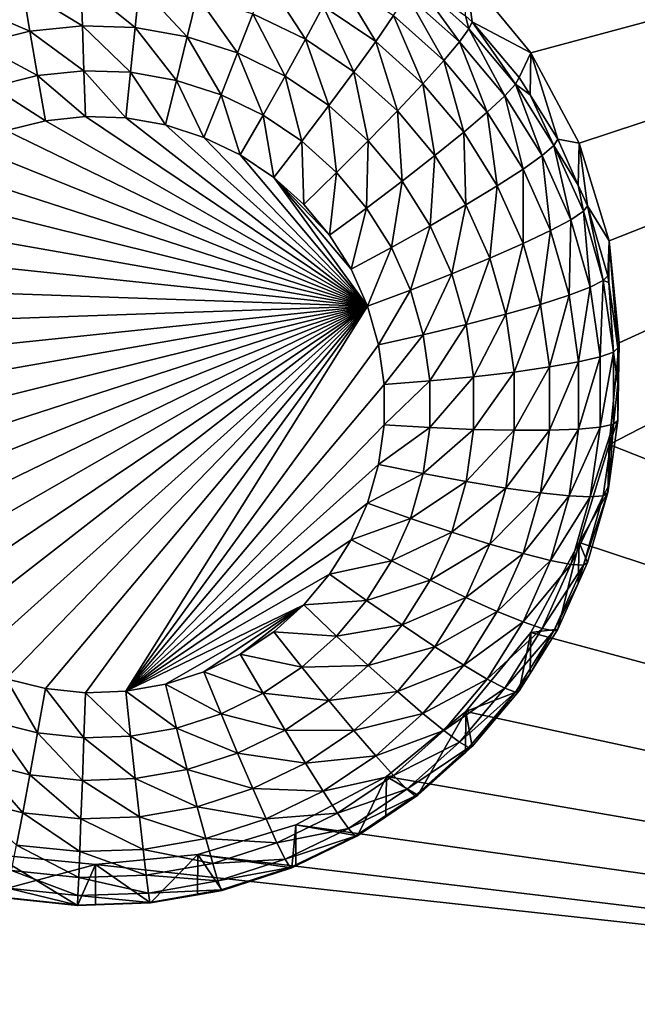
# Model space of a CAD drawing. Extents: x -28 to 28, y -227 to 30.
# Drawn here: x 10 to 12, y -210 to -207 of the extents above; entities that cross this region are included whole.
import ezdxf

# ---------------------------------------------------------------- set-up
doc = ezdxf.new("R2010")
doc.units = 0
doc.header["$MEASUREMENT"] = 0
doc.layers.add('L1', color=7, linetype='Continuous')
doc.layers.add('L3', color=7, linetype='Continuous')

msp = doc.modelspace()

# ---------------------------------------------------------------- linework, layer by layer
at = {"layer": 'L1', "color": 7}
for points in [[(17.45052, -89.59975, 331.3269), (-17.45052, -89.59975, 331.3269), (17.16824, -226.3816, 341.9844)], [(17.16824, -226.3816, 341.9844), (-17.45052, -89.59975, 331.3269), (-17.16824, -226.3816, 341.9844)], [(17.73879, -90.57198, 318.849), (-17.4299, -223.8664, 330.5107), (-17.73879, -90.57198, 318.849)], [(17.4299, -223.8664, 330.5107), (-17.4299, -223.8664, 330.5107), (17.73879, -90.57198, 318.849)]]:
    msp.add_3dface(points, dxfattribs=at)
at = {"layer": 'L3', "color": 250}
for points in [[(-16.15, -176.477, 327.8604), (-12.25, -222.2024, 331.8608), (12.25, -172.5919, 327.5205)], [(-12.25, -222.2024, 331.8608), (12.25, -222.2024, 331.8608), (12.25, -172.5919, 327.5205)], [(11.22642, -207.4206, 329.0619), (11.04298, -207.1979, 329.0424), (16.15, -206.0951, 328.9459)], [(11.22642, -207.4206, 329.0619), (16.15, -206.0951, 328.9459), (11.36272, -207.6746, 329.0841)], [(11.36272, -207.6746, 329.0841), (16.15, -206.0951, 328.9459), (11.44666, -207.9503, 329.1082)], [(16.15, -210.3788, 329.3207), (11.44666, -208.5236, 329.1584), (16.15, -206.0951, 328.9459)], [(16.15, -206.0951, 328.9459), (11.44666, -208.5236, 329.1584), (11.475, -208.2369, 329.1333)], [(16.15, -206.0951, 328.9459), (11.475, -208.2369, 329.1333), (11.44666, -207.9503, 329.1082)], [(11.04298, -207.1979, 329.0424), (11.06103, -207.333, 327.7091), (11.04193, -207.3159, 327.7076)], [(11.22642, -207.4206, 329.0619), (11.06103, -207.333, 327.7091), (11.04298, -207.1979, 329.0424)], [(9.95876, -207.2251, 327.1488), (9.962742, -207.344, 327.098), (9.794804, -207.2423, 327.1503)], [(10.12352, -207.2308, 327.1493), (10.11159, -207.3492, 327.0984), (9.95876, -207.2251, 327.1488)], [(9.95876, -207.2251, 327.1488), (10.11159, -207.3492, 327.0984), (9.962742, -207.344, 327.098)], [(10.12352, -207.2308, 327.1493), (10.25827, -207.375, 327.1007), (10.11159, -207.3492, 327.0984)], [(10.28587, -207.2594, 327.1518), (10.25827, -207.375, 327.1007), (10.12352, -207.2308, 327.1493)], [(10.48013, -207.2106, 327.2299), (10.59084, -207.3821, 327.1625), (10.44266, -207.3101, 327.1562)], [(10.64085, -207.2887, 327.2367), (10.59084, -207.3821, 327.1625), (10.48013, -207.2106, 327.2299)], [(10.68189, -207.2091, 327.3302), (10.78909, -207.3883, 327.2454), (10.64085, -207.2887, 327.2367)], [(10.83962, -207.3151, 327.3394), (10.78909, -207.3883, 327.2454), (10.68189, -207.2091, 327.3302)], [(10.90029, -207.217, 327.5697), (11.02489, -207.3898, 327.4605), (10.87717, -207.2573, 327.4489)], [(10.90029, -207.217, 327.5697), (11.04193, -207.3159, 327.7076), (11.0519, -207.353, 327.5816)], [(11.0519, -207.353, 327.5816), (11.02489, -207.3898, 327.4605), (10.90029, -207.217, 327.5697)], [(9.794804, -207.2423, 327.1503), (9.814618, -207.3595, 327.0993), (9.634842, -207.282, 327.1537)], [(9.794804, -207.2423, 327.1503), (9.962742, -207.344, 327.098), (9.814618, -207.3595, 327.0993)], [(10.28587, -207.2594, 327.1518), (10.39992, -207.4208, 327.1047), (10.25827, -207.375, 327.1007)], [(10.44266, -207.3101, 327.1562), (10.39992, -207.4208, 327.1047), (10.28587, -207.2594, 327.1518)], [(10.87717, -207.2573, 327.4489), (10.98101, -207.4419, 327.3505), (10.83962, -207.3151, 327.3394)], [(11.02489, -207.3898, 327.4605), (10.98101, -207.4419, 327.3505), (10.87717, -207.2573, 327.4489)], [(9.634842, -207.282, 327.1537), (9.814618, -207.3595, 327.0993), (9.670102, -207.3954, 327.1025)], [(10.64085, -207.2887, 327.2367), (10.72751, -207.4739, 327.1706), (10.59084, -207.3821, 327.1625)], [(10.78909, -207.3883, 327.2454), (10.72751, -207.4739, 327.1706), (10.64085, -207.2887, 327.2367)], [(10.44266, -207.3101, 327.1562), (10.53379, -207.4859, 327.1104), (10.39992, -207.4208, 327.1047)], [(10.59084, -207.3821, 327.1625), (10.53379, -207.4859, 327.1104), (10.44266, -207.3101, 327.1562)], [(10.83962, -207.3151, 327.3394), (10.92197, -207.5075, 327.2559), (10.78909, -207.3883, 327.2454)], [(10.98101, -207.4419, 327.3505), (10.92197, -207.5075, 327.2559), (10.83962, -207.3151, 327.3394)], [(11.0519, -207.353, 327.5816), (11.04193, -207.3159, 327.7076), (11.06103, -207.333, 327.7091)], [(9.962742, -207.344, 327.098), (9.967064, -207.4706, 327.0713), (9.814618, -207.3595, 327.0993)], [(10.11159, -207.3492, 327.0984), (10.09865, -207.4751, 327.0717), (9.962742, -207.344, 327.098)], [(9.962742, -207.344, 327.098), (10.09865, -207.4751, 327.0717), (9.967064, -207.4706, 327.0713)], [(11.0519, -207.353, 327.5816), (11.06103, -207.333, 327.7091), (11.18304, -207.5087, 327.5952)], [(11.22642, -207.4206, 329.0619), (11.1933, -207.4901, 327.7228), (11.06103, -207.333, 327.7091)], [(11.06103, -207.333, 327.7091), (11.1933, -207.4901, 327.7228), (11.18304, -207.5087, 327.5952)], [(9.814618, -207.3595, 327.0993), (9.836118, -207.4843, 327.0725), (9.670102, -207.3954, 327.1025)], [(9.814618, -207.3595, 327.0993), (9.967064, -207.4706, 327.0713), (9.836118, -207.4843, 327.0725)], [(10.11159, -207.3492, 327.0984), (10.22832, -207.4979, 327.0737), (10.09865, -207.4751, 327.0717)], [(10.25827, -207.375, 327.1007), (10.22832, -207.4979, 327.0737), (10.11159, -207.3492, 327.0984)], [(11.0519, -207.353, 327.5816), (11.15266, -207.5415, 327.4738), (11.02489, -207.3898, 327.4605)], [(11.18304, -207.5087, 327.5952), (11.15266, -207.5415, 327.4738), (11.0519, -207.353, 327.5816)], [(9.670102, -207.3954, 327.1025), (9.836118, -207.4843, 327.0725), (9.708363, -207.516, 327.0753)], [(10.25827, -207.375, 327.1007), (10.35354, -207.5384, 327.0773), (10.22832, -207.4979, 327.0737)], [(10.39992, -207.4208, 327.1047), (10.35354, -207.5384, 327.0773), (10.25827, -207.375, 327.1007)], [(10.59084, -207.3821, 327.1625), (10.65726, -207.5688, 327.1176), (10.53379, -207.4859, 327.1104)], [(10.72751, -207.4739, 327.1706), (10.65726, -207.5688, 327.1176), (10.59084, -207.3821, 327.1625)], [(10.78909, -207.3883, 327.2454), (10.85003, -207.5838, 327.1801), (10.72751, -207.4739, 327.1706)], [(10.92197, -207.5075, 327.2559), (10.85003, -207.5838, 327.1801), (10.78909, -207.3883, 327.2454)], [(11.02489, -207.3898, 327.4605), (11.10331, -207.5871, 327.3633), (10.98101, -207.4419, 327.3505)], [(11.15266, -207.5415, 327.4738), (11.10331, -207.5871, 327.3633), (11.02489, -207.3898, 327.4605)], [(10.39992, -207.4208, 327.1047), (10.47188, -207.5959, 327.0823), (10.35354, -207.5384, 327.0773)], [(10.53379, -207.4859, 327.1104), (10.47188, -207.5959, 327.0823), (10.39992, -207.4208, 327.1047)], [(11.22395, -207.5389, 327.7271), (11.1933, -207.4901, 327.7228), (11.22642, -207.4206, 329.0619)], [(11.22395, -207.5389, 327.7271), (11.22642, -207.4206, 329.0619), (11.30235, -207.6639, 327.738)], [(11.30235, -207.6639, 327.738), (11.22642, -207.4206, 329.0619), (11.36272, -207.6746, 329.0841)], [(10.98101, -207.4419, 327.3505), (11.03691, -207.6439, 327.2678), (10.92197, -207.5075, 327.2559)], [(11.10331, -207.5871, 327.3633), (11.03691, -207.6439, 327.2678), (10.98101, -207.4419, 327.3505)], [(9.836118, -207.4843, 327.0725), (9.858477, -207.6117, 327.071), (9.708363, -207.516, 327.0753)], [(9.967064, -207.4706, 327.0713), (9.971557, -207.5999, 327.0699), (9.836118, -207.4843, 327.0725)], [(9.836118, -207.4843, 327.0725), (9.971557, -207.5999, 327.0699), (9.858477, -207.6117, 327.071)], [(10.09865, -207.4751, 327.0717), (10.08519, -207.6038, 327.0703), (9.967064, -207.4706, 327.0713)], [(9.967064, -207.4706, 327.0713), (10.08519, -207.6038, 327.0703), (9.971557, -207.5999, 327.0699)], [(10.09865, -207.4751, 327.0717), (10.19717, -207.6235, 327.072), (10.08519, -207.6038, 327.0703)], [(10.22832, -207.4979, 327.0737), (10.19717, -207.6235, 327.072), (10.09865, -207.4751, 327.0717)], [(10.72751, -207.4739, 327.1706), (10.76795, -207.6681, 327.1263), (10.65726, -207.5688, 327.1176)], [(10.85003, -207.5838, 327.1801), (10.76795, -207.6681, 327.1263), (10.72751, -207.4739, 327.1706)], [(10.22832, -207.4979, 327.0737), (10.3053, -207.6585, 327.075), (10.19717, -207.6235, 327.072)], [(10.35354, -207.5384, 327.0773), (10.3053, -207.6585, 327.075), (10.22832, -207.4979, 327.0737)], [(10.53379, -207.4859, 327.1104), (10.58104, -207.6693, 327.0887), (10.47188, -207.5959, 327.0823)], [(10.65726, -207.5688, 327.1176), (10.58104, -207.6693, 327.0887), (10.53379, -207.4859, 327.1104)], [(10.92197, -207.5075, 327.2559), (10.956, -207.7096, 327.1912), (10.85003, -207.5838, 327.1801)], [(11.03691, -207.6439, 327.2678), (10.956, -207.7096, 327.1912), (10.92197, -207.5075, 327.2559)], [(11.18304, -207.5087, 327.5952), (11.25799, -207.7094, 327.4885), (11.15266, -207.5415, 327.4738)], [(11.18304, -207.5087, 327.5952), (11.1933, -207.4901, 327.7228), (11.22395, -207.5389, 327.7271)], [(11.18304, -207.5087, 327.5952), (11.22395, -207.5389, 327.7271), (11.29115, -207.6811, 327.6103)], [(11.29115, -207.6811, 327.6103), (11.25799, -207.7094, 327.4885), (11.18304, -207.5087, 327.5952)], [(9.708363, -207.516, 327.0753), (9.858477, -207.6117, 327.071), (9.748152, -207.6391, 327.0733)], [(10.35354, -207.5384, 327.0773), (10.4075, -207.7081, 327.0794), (10.3053, -207.6585, 327.075)], [(10.47188, -207.5959, 327.0823), (10.4075, -207.7081, 327.0794), (10.35354, -207.5384, 327.0773)], [(11.22395, -207.5389, 327.7271), (11.30235, -207.6639, 327.738), (11.29115, -207.6811, 327.6103)], [(11.15266, -207.5415, 327.4738), (11.20414, -207.7479, 327.3773), (11.10331, -207.5871, 327.3633)], [(11.25799, -207.7094, 327.4885), (11.20414, -207.7479, 327.3773), (11.15266, -207.5415, 327.4738)], [(10.47188, -207.5959, 327.0823), (10.50176, -207.7715, 327.0849), (10.4075, -207.7081, 327.0794)], [(10.58104, -207.6693, 327.0887), (10.50176, -207.7715, 327.0849), (10.47188, -207.5959, 327.0823)], [(10.65726, -207.5688, 327.1176), (10.67888, -207.7571, 327.0964), (10.58104, -207.6693, 327.0887)], [(10.76795, -207.6681, 327.1263), (10.67888, -207.7571, 327.0964), (10.65726, -207.5688, 327.1176)], [(10.85003, -207.5838, 327.1801), (10.86368, -207.7818, 327.1362), (10.76795, -207.6681, 327.1263)], [(10.956, -207.7096, 327.1912), (10.86368, -207.7818, 327.1362), (10.85003, -207.5838, 327.1801)], [(11.10331, -207.5871, 327.3633), (11.13167, -207.795, 327.281), (11.03691, -207.6439, 327.2678)], [(11.20414, -207.7479, 327.3773), (11.13167, -207.795, 327.281), (11.10331, -207.5871, 327.3633)], [(9.748152, -207.6391, 327.0733), (9.858477, -207.6117, 327.071), (10.76585, -208.1336, 327.1166)], [(10.76585, -208.1336, 327.1166), (9.858477, -207.6117, 327.071), (9.971557, -207.5999, 327.0699)], [(10.76585, -208.1336, 327.1166), (9.971557, -207.5999, 327.0699), (10.08519, -207.6038, 327.0703)], [(10.19717, -207.6235, 327.072), (10.76585, -208.1336, 327.1166), (10.08519, -207.6038, 327.0703)], [(10.3053, -207.6585, 327.075), (10.76585, -208.1336, 327.1166), (10.19717, -207.6235, 327.072)], [(10.76585, -208.1336, 327.1166), (9.642728, -207.6815, 327.0771), (9.748152, -207.6391, 327.0733)], [(11.03691, -207.6439, 327.2678), (11.04336, -207.8489, 327.2034), (10.956, -207.7096, 327.1912)], [(11.13167, -207.795, 327.281), (11.04336, -207.8489, 327.2034), (11.03691, -207.6439, 327.2678)], [(10.3053, -207.6585, 327.075), (10.4075, -207.7081, 327.0794), (10.76585, -208.1336, 327.1166)], [(10.58104, -207.6693, 327.0887), (10.58626, -207.8473, 327.0915), (10.50176, -207.7715, 327.0849)], [(10.67888, -207.7571, 327.0964), (10.58626, -207.8473, 327.0915), (10.58104, -207.6693, 327.0887)], [(10.76795, -207.6681, 327.1263), (10.76352, -207.8575, 327.1052), (10.67888, -207.7571, 327.0964)], [(10.86368, -207.7818, 327.1362), (10.76352, -207.8575, 327.1052), (10.76795, -207.6681, 327.1263)], [(11.29115, -207.6811, 327.6103), (11.30235, -207.6639, 327.738), (11.3599, -207.7927, 327.7493)], [(11.30235, -207.6639, 327.738), (11.36272, -207.6746, 329.0841), (11.3599, -207.7927, 327.7493)], [(11.3599, -207.7927, 327.7493), (11.36272, -207.6746, 329.0841), (11.38605, -207.8512, 327.7544)], [(11.38605, -207.8512, 327.7544), (11.36272, -207.6746, 329.0841), (11.44666, -207.9503, 329.1082)], [(10.76585, -208.1336, 327.1166), (9.544258, -207.7382, 327.082), (9.642728, -207.6815, 327.0771)], [(11.29115, -207.6811, 327.6103), (11.33884, -207.8903, 327.5043), (11.25799, -207.7094, 327.4885)], [(11.29115, -207.6811, 327.6103), (11.3599, -207.7927, 327.7493), (11.37413, -207.8667, 327.6265)], [(11.37413, -207.8667, 327.6265), (11.33884, -207.8903, 327.5043), (11.29115, -207.6811, 327.6103)], [(10.76585, -208.1336, 327.1166), (10.4075, -207.7081, 327.0794), (10.50176, -207.7715, 327.0849)], [(10.956, -207.7096, 327.1912), (10.94261, -207.9076, 327.1473), (10.86368, -207.7818, 327.1362)], [(11.04336, -207.8489, 327.2034), (10.94261, -207.9076, 327.1473), (10.956, -207.7096, 327.1912)], [(11.25799, -207.7094, 327.4885), (11.28152, -207.921, 327.3925), (11.20414, -207.7479, 327.3773)], [(11.33884, -207.8903, 327.5043), (11.28152, -207.921, 327.3925), (11.25799, -207.7094, 327.4885)], [(9.454658, -207.8079, 327.0881), (9.544258, -207.7382, 327.082), (10.76585, -208.1336, 327.1166)], [(10.67888, -207.7571, 327.0964), (10.65935, -207.934, 327.0991), (10.58626, -207.8473, 327.0915)], [(10.76352, -207.8575, 327.1052), (10.65935, -207.934, 327.0991), (10.67888, -207.7571, 327.0964)], [(11.20414, -207.7479, 327.3773), (11.2044, -207.9577, 327.2953), (11.13167, -207.795, 327.281)], [(11.28152, -207.921, 327.3925), (11.2044, -207.9577, 327.2953), (11.20414, -207.7479, 327.3773)], [(10.50176, -207.7715, 327.0849), (10.58626, -207.8473, 327.0915), (10.65935, -207.934, 327.0991)], [(10.76585, -208.1336, 327.1166), (10.50176, -207.7715, 327.0849), (10.7196, -208.0301, 327.1075)], [(10.7196, -208.0301, 327.1075), (10.50176, -207.7715, 327.0849), (10.65935, -207.934, 327.0991)], [(10.86368, -207.7818, 327.1362), (10.83329, -207.9688, 327.1149), (10.76352, -207.8575, 327.1052)], [(10.94261, -207.9076, 327.1473), (10.83329, -207.9688, 327.1149), (10.86368, -207.7818, 327.1362)], [(10.76585, -208.1336, 327.1166), (9.375674, -207.8894, 327.0952), (9.454658, -207.8079, 327.0881)], [(11.13167, -207.795, 327.281), (11.11041, -207.9989, 327.2165), (11.04336, -207.8489, 327.2034)], [(11.2044, -207.9577, 327.2953), (11.11041, -207.9989, 327.2165), (11.13167, -207.795, 327.281)], [(11.37413, -207.8667, 327.6265), (11.3599, -207.7927, 327.7493), (11.38605, -207.8512, 327.7544)], [(10.76352, -207.8575, 327.1052), (10.7196, -208.0301, 327.1075), (10.65935, -207.934, 327.0991)], [(10.83329, -207.9688, 327.1149), (10.7196, -208.0301, 327.1075), (10.76352, -207.8575, 327.1052)], [(11.04336, -207.8489, 327.2034), (11.00319, -208.0431, 327.1591), (10.94261, -207.9076, 327.1473)], [(11.11041, -207.9989, 327.2165), (11.00319, -208.0431, 327.1591), (11.04336, -207.8489, 327.2034)], [(11.37413, -207.8667, 327.6265), (11.39363, -208.0806, 327.521), (11.33884, -207.8903, 327.5043)], [(11.37413, -207.8667, 327.6265), (11.38605, -207.8512, 327.7544), (11.43036, -208.0621, 327.6436)], [(11.43036, -208.0621, 327.6436), (11.39363, -208.0806, 327.521), (11.37413, -207.8667, 327.6265)], [(11.38605, -207.8512, 327.7544), (11.44666, -207.9503, 329.1082), (11.44277, -208.0482, 327.7717)], [(11.38605, -207.8512, 327.7544), (11.44277, -208.0482, 327.7717), (11.43036, -208.0621, 327.6436)], [(10.76585, -208.1336, 327.1166), (9.308841, -207.981, 327.1033), (9.375674, -207.8894, 327.0952)], [(11.33884, -207.8903, 327.5043), (11.33397, -208.1032, 327.4084), (11.28152, -207.921, 327.3925)], [(11.39363, -208.0806, 327.521), (11.33397, -208.1032, 327.4084), (11.33884, -207.8903, 327.5043)], [(10.94261, -207.9076, 327.1473), (10.88684, -208.0886, 327.1254), (10.83329, -207.9688, 327.1149)], [(11.00319, -208.0431, 327.1591), (10.88684, -208.0886, 327.1254), (10.94261, -207.9076, 327.1473)], [(11.28152, -207.921, 327.3925), (11.25368, -208.1289, 327.3102), (11.2044, -207.9577, 327.2953)], [(11.33397, -208.1032, 327.4084), (11.25368, -208.1289, 327.3102), (11.28152, -207.921, 327.3925)], [(11.44666, -207.9503, 329.1082), (11.44545, -208.0672, 327.7733), (11.44277, -208.0482, 327.7717)], [(11.44666, -207.9503, 329.1082), (11.47141, -208.2512, 327.7894), (11.44545, -208.0672, 327.7733)], [(11.475, -208.2369, 329.1333), (11.47141, -208.2512, 327.7894), (11.44666, -207.9503, 329.1082)], [(9.25546, -208.081, 327.112), (9.308841, -207.981, 327.1033), (10.76585, -208.1336, 327.1166)], [(10.83329, -207.9688, 327.1149), (10.76585, -208.1336, 327.1166), (10.7196, -208.0301, 327.1075)], [(10.88684, -208.0886, 327.1254), (10.76585, -208.1336, 327.1166), (10.83329, -207.9688, 327.1149)], [(11.2044, -207.9577, 327.2953), (11.15585, -208.1568, 327.2303), (11.11041, -207.9989, 327.2165)], [(11.25368, -208.1289, 327.3102), (11.15585, -208.1568, 327.2303), (11.2044, -207.9577, 327.2953)], [(11.11041, -207.9989, 327.2165), (11.04424, -208.1858, 327.1716), (11.00319, -208.0431, 327.1591)], [(11.15585, -208.1568, 327.2303), (11.04424, -208.1858, 327.1716), (11.11041, -207.9989, 327.2165)], [(11.00319, -208.0431, 327.1591), (10.92314, -208.2147, 327.1364), (10.88684, -208.0886, 327.1254)], [(11.04424, -208.1858, 327.1716), (10.92314, -208.2147, 327.1364), (11.00319, -208.0431, 327.1591)], [(11.43036, -208.0621, 327.6436), (11.42129, -208.2767, 327.5381), (11.39363, -208.0806, 327.521)], [(11.45876, -208.2633, 327.6612), (11.42129, -208.2767, 327.5381), (11.43036, -208.0621, 327.6436)], [(11.43036, -208.0621, 327.6436), (11.44277, -208.0482, 327.7717), (11.44545, -208.0672, 327.7733)], [(11.43036, -208.0621, 327.6436), (11.44545, -208.0672, 327.7733), (11.45876, -208.2633, 327.6612)], [(11.44545, -208.0672, 327.7733), (11.47141, -208.2512, 327.7894), (11.45876, -208.2633, 327.6612)], [(10.76585, -208.1336, 327.1166), (9.216572, -208.1875, 327.1213), (9.25546, -208.081, 327.112)], [(10.88684, -208.0886, 327.1254), (10.79719, -208.2425, 327.1261), (10.76585, -208.1336, 327.1166)], [(10.92314, -208.2147, 327.1364), (10.79719, -208.2425, 327.1261), (10.88684, -208.0886, 327.1254)], [(11.39363, -208.0806, 327.521), (11.36045, -208.2909, 327.4248), (11.33397, -208.1032, 327.4084)], [(11.42129, -208.2767, 327.5381), (11.36045, -208.2909, 327.4248), (11.39363, -208.0806, 327.521)], [(11.33397, -208.1032, 327.4084), (11.27857, -208.3053, 327.3257), (11.25368, -208.1289, 327.3102)], [(11.36045, -208.2909, 327.4248), (11.27857, -208.3053, 327.3257), (11.33397, -208.1032, 327.4084)], [(10.76585, -208.1336, 327.1166), (9.192931, -208.5243, 327.1508), (9.185, -208.4113, 327.1409)], [(9.185, -208.4113, 327.1409), (9.192931, -208.2983, 327.131), (10.76585, -208.1336, 327.1166)], [(10.76585, -208.1336, 327.1166), (9.216572, -208.635, 327.1605), (9.192931, -208.5243, 327.1508)], [(10.76585, -208.1336, 327.1166), (9.192931, -208.2983, 327.131), (9.216572, -208.1875, 327.1213)], [(9.25546, -208.7415, 327.1698), (9.216572, -208.635, 327.1605), (10.76585, -208.1336, 327.1166)], [(9.25546, -208.7415, 327.1698), (10.76585, -208.1336, 327.1166), (9.308841, -208.8415, 327.1785)], [(9.308841, -208.8415, 327.1785), (10.76585, -208.1336, 327.1166), (9.375674, -208.9331, 327.1866)], [(10.76585, -208.1336, 327.1166), (9.454658, -209.0146, 327.1937), (9.375674, -208.9331, 327.1866)], [(10.76585, -208.1336, 327.1166), (9.544258, -209.0844, 327.1998), (9.454658, -209.0146, 327.1937)], [(9.642728, -209.141, 327.2047), (9.544258, -209.0844, 327.1998), (10.76585, -208.1336, 327.1166)], [(10.76585, -208.1336, 327.1166), (9.748152, -209.1834, 327.2085), (9.642728, -209.141, 327.2047)], [(10.76585, -208.1336, 327.1166), (9.858477, -209.2108, 327.2108), (9.748152, -209.1834, 327.2085)], [(9.971557, -209.2227, 327.2119), (9.858477, -209.2108, 327.2108), (10.76585, -208.1336, 327.1166)], [(9.971557, -209.2227, 327.2119), (10.76585, -208.1336, 327.1166), (10.08519, -209.2187, 327.2115)], [(10.08519, -209.2187, 327.2115), (10.76585, -208.1336, 327.1166), (10.79719, -208.2425, 327.1261)], [(11.25368, -208.1289, 327.3102), (11.1788, -208.3195, 327.2445), (11.15585, -208.1568, 327.2303)], [(11.27857, -208.3053, 327.3257), (11.1788, -208.3195, 327.2445), (11.25368, -208.1289, 327.3102)], [(11.15585, -208.1568, 327.2303), (11.06497, -208.3327, 327.1844), (11.04424, -208.1858, 327.1716)], [(11.1788, -208.3195, 327.2445), (11.06497, -208.3327, 327.1844), (11.15585, -208.1568, 327.2303)], [(11.04424, -208.1858, 327.1716), (10.94146, -208.3446, 327.1478), (10.92314, -208.2147, 327.1364)], [(11.06497, -208.3327, 327.1844), (10.94146, -208.3446, 327.1478), (11.04424, -208.1858, 327.1716)], [(10.92314, -208.2147, 327.1364), (10.81301, -208.3546, 327.136), (10.79719, -208.2425, 327.1261)], [(10.94146, -208.3446, 327.1478), (10.81301, -208.3546, 327.136), (10.92314, -208.2147, 327.1364)], [(10.08519, -209.2187, 327.2115), (10.79719, -208.2425, 327.1261), (10.81301, -208.3546, 327.136)], [(11.44666, -208.5236, 329.1584), (11.47141, -208.4562, 327.8073), (11.475, -208.2369, 329.1333)], [(11.45876, -208.2633, 327.6612), (11.47141, -208.2512, 327.7894), (11.47141, -208.3537, 327.7984)], [(11.475, -208.2369, 329.1333), (11.47141, -208.4562, 327.8073), (11.47141, -208.3537, 327.7984)], [(11.475, -208.2369, 329.1333), (11.47141, -208.3537, 327.7984), (11.47141, -208.2512, 327.7894)], [(11.42129, -208.4748, 327.5554), (11.36045, -208.4805, 327.4414), (11.42129, -208.2767, 327.5381)], [(11.42129, -208.2767, 327.5381), (11.36045, -208.4805, 327.4414), (11.36045, -208.2909, 327.4248)], [(11.45876, -208.4666, 327.679), (11.42129, -208.4748, 327.5554), (11.45876, -208.2633, 327.6612)], [(11.45876, -208.2633, 327.6612), (11.42129, -208.4748, 327.5554), (11.42129, -208.2767, 327.5381)], [(11.45876, -208.2633, 327.6612), (11.47141, -208.3537, 327.7984), (11.45876, -208.4666, 327.679)], [(11.27857, -208.4835, 327.3413), (11.1788, -208.4837, 327.2589), (11.27857, -208.3053, 327.3257)], [(11.27857, -208.3053, 327.3257), (11.1788, -208.4837, 327.2589), (11.1788, -208.3195, 327.2445)], [(11.36045, -208.4805, 327.4414), (11.27857, -208.4835, 327.3413), (11.36045, -208.2909, 327.4248)], [(11.36045, -208.2909, 327.4248), (11.27857, -208.4835, 327.3413), (11.27857, -208.3053, 327.3257)], [(10.94146, -208.4757, 327.1593), (10.81301, -208.4679, 327.1458), (10.94146, -208.3446, 327.1478)], [(10.94146, -208.3446, 327.1478), (10.81301, -208.4679, 327.1458), (10.81301, -208.3546, 327.136)], [(11.06497, -208.4811, 327.1974), (10.94146, -208.4757, 327.1593), (11.06497, -208.3327, 327.1844)], [(11.06497, -208.3327, 327.1844), (10.94146, -208.4757, 327.1593), (10.94146, -208.3446, 327.1478)], [(11.1788, -208.4837, 327.2589), (11.06497, -208.4811, 327.1974), (11.1788, -208.3195, 327.2445)], [(11.1788, -208.3195, 327.2445), (11.06497, -208.4811, 327.1974), (11.06497, -208.3327, 327.1844)], [(10.81301, -208.3546, 327.136), (10.81301, -208.4679, 327.1458), (10.08519, -209.2187, 327.2115)], [(11.47141, -208.3537, 327.7984), (11.47141, -208.4562, 327.8073), (11.45876, -208.4666, 327.679)], [(11.44666, -208.5236, 329.1584), (11.44545, -208.6402, 327.8235), (11.47141, -208.4562, 327.8073)], [(11.45876, -208.4666, 327.679), (11.47141, -208.4562, 327.8073), (11.44545, -208.6402, 327.8235)], [(10.81301, -208.4679, 327.1458), (10.79719, -208.5801, 327.1556), (10.08519, -209.2187, 327.2115)], [(10.94146, -208.4757, 327.1593), (10.79719, -208.5801, 327.1556), (10.81301, -208.4679, 327.1458)], [(10.92314, -208.6056, 327.1706), (10.79719, -208.5801, 327.1556), (10.94146, -208.4757, 327.1593)], [(11.06497, -208.4811, 327.1974), (10.92314, -208.6056, 327.1706), (10.94146, -208.4757, 327.1593)], [(11.04424, -208.628, 327.2103), (10.92314, -208.6056, 327.1706), (11.06497, -208.4811, 327.1974)], [(11.1788, -208.4837, 327.2589), (11.04424, -208.628, 327.2103), (11.06497, -208.4811, 327.1974)], [(11.15585, -208.6463, 327.2731), (11.04424, -208.628, 327.2103), (11.1788, -208.4837, 327.2589)], [(11.25368, -208.6599, 327.3567), (11.15585, -208.6463, 327.2731), (11.27857, -208.4835, 327.3413)], [(11.27857, -208.4835, 327.3413), (11.15585, -208.6463, 327.2731), (11.1788, -208.4837, 327.2589)], [(11.33397, -208.6682, 327.4578), (11.25368, -208.6599, 327.3567), (11.36045, -208.4805, 327.4414)], [(11.36045, -208.4805, 327.4414), (11.25368, -208.6599, 327.3567), (11.27857, -208.4835, 327.3413)], [(11.39363, -208.6709, 327.5726), (11.33397, -208.6682, 327.4578), (11.42129, -208.4748, 327.5554)], [(11.42129, -208.4748, 327.5554), (11.33397, -208.6682, 327.4578), (11.36045, -208.4805, 327.4414)], [(11.43036, -208.6678, 327.6966), (11.39363, -208.6709, 327.5726), (11.45876, -208.4666, 327.679)], [(11.45876, -208.4666, 327.679), (11.39363, -208.6709, 327.5726), (11.42129, -208.4748, 327.5554)], [(11.45876, -208.4666, 327.679), (11.44545, -208.6402, 327.8235), (11.43036, -208.6678, 327.6966)], [(16.15, -210.3788, 329.3207), (11.36272, -208.7993, 329.1825), (11.44666, -208.5236, 329.1584)], [(11.36272, -208.7993, 329.1825), (11.44277, -208.6592, 327.8251), (11.44666, -208.5236, 329.1584)], [(11.44666, -208.5236, 329.1584), (11.44277, -208.6592, 327.8251), (11.44545, -208.6402, 327.8235)], [(10.08519, -209.2187, 327.2115), (10.79719, -208.5801, 327.1556), (10.76585, -208.6889, 327.1652)], [(10.92314, -208.6056, 327.1706), (10.76585, -208.6889, 327.1652), (10.79719, -208.5801, 327.1556)], [(10.88684, -208.7317, 327.1817), (10.76585, -208.6889, 327.1652), (10.92314, -208.6056, 327.1706)], [(11.04424, -208.628, 327.2103), (10.88684, -208.7317, 327.1817), (10.92314, -208.6056, 327.1706)], [(11.00319, -208.7706, 327.2228), (10.88684, -208.7317, 327.1817), (11.04424, -208.628, 327.2103)], [(11.15585, -208.6463, 327.2731), (11.00319, -208.7706, 327.2228), (11.04424, -208.628, 327.2103)], [(11.11041, -208.8042, 327.2869), (11.00319, -208.7706, 327.2228), (11.15585, -208.6463, 327.2731)], [(11.25368, -208.6599, 327.3567), (11.11041, -208.8042, 327.2869), (11.15585, -208.6463, 327.2731)], [(11.43036, -208.6678, 327.6966), (11.44545, -208.6402, 327.8235), (11.44277, -208.6592, 327.8251)], [(11.2044, -208.8311, 327.3717), (11.11041, -208.8042, 327.2869), (11.25368, -208.6599, 327.3567)], [(11.33397, -208.6682, 327.4578), (11.2044, -208.8311, 327.3717), (11.25368, -208.6599, 327.3567)], [(11.28152, -208.8504, 327.4738), (11.2044, -208.8311, 327.3717), (11.33397, -208.6682, 327.4578)], [(11.39363, -208.6709, 327.5726), (11.28152, -208.8504, 327.4738), (11.33397, -208.6682, 327.4578)], [(11.33884, -208.8612, 327.5892), (11.28152, -208.8504, 327.4738), (11.39363, -208.6709, 327.5726)], [(11.37413, -208.8632, 327.7137), (11.33884, -208.8612, 327.5892), (11.43036, -208.6678, 327.6966)], [(11.43036, -208.6678, 327.6966), (11.33884, -208.8612, 327.5892), (11.39363, -208.6709, 327.5726)], [(11.36272, -208.7993, 329.1825), (11.38605, -208.8563, 327.8424), (11.44277, -208.6592, 327.8251)], [(11.43036, -208.6678, 327.6966), (11.44277, -208.6592, 327.8251), (11.37413, -208.8632, 327.7137)], [(11.44277, -208.6592, 327.8251), (11.38605, -208.8563, 327.8424), (11.37413, -208.8632, 327.7137)], [(10.08519, -209.2187, 327.2115), (10.76585, -208.6889, 327.1652), (10.7196, -208.7924, 327.1742)], [(10.88684, -208.7317, 327.1817), (10.7196, -208.7924, 327.1742), (10.76585, -208.6889, 327.1652)], [(10.83329, -208.8515, 327.1922), (10.7196, -208.7924, 327.1742), (10.88684, -208.7317, 327.1817)], [(11.00319, -208.7706, 327.2228), (10.83329, -208.8515, 327.1922), (10.88684, -208.7317, 327.1817)], [(10.94261, -208.9062, 327.2346), (10.83329, -208.8515, 327.1922), (11.00319, -208.7706, 327.2228)], [(11.11041, -208.8042, 327.2869), (10.94261, -208.9062, 327.2346), (11.00319, -208.7706, 327.2228)], [(10.7196, -208.7924, 327.1742), (10.65935, -208.8885, 327.1827), (10.08519, -209.2187, 327.2115)], [(10.83329, -208.8515, 327.1922), (10.65935, -208.8885, 327.1827), (10.7196, -208.7924, 327.1742)], [(11.04336, -208.9542, 327.3), (10.94261, -208.9062, 327.2346), (11.11041, -208.8042, 327.2869)], [(11.2044, -208.8311, 327.3717), (11.04336, -208.9542, 327.3), (11.11041, -208.8042, 327.2869)], [(11.22642, -209.0533, 329.2047), (11.36272, -208.7993, 329.1825), (16.15, -210.3788, 329.3207)], [(11.30235, -209.0436, 327.8587), (11.36272, -208.7993, 329.1825), (11.22642, -209.0533, 329.2047)], [(11.3599, -208.9148, 327.8475), (11.36272, -208.7993, 329.1825), (11.30235, -209.0436, 327.8587)], [(11.3599, -208.9148, 327.8475), (11.38605, -208.8563, 327.8424), (11.36272, -208.7993, 329.1825)], [(11.13167, -208.9938, 327.3859), (11.04336, -208.9542, 327.3), (11.2044, -208.8311, 327.3717)], [(11.28152, -208.8504, 327.4738), (11.13167, -208.9938, 327.3859), (11.2044, -208.8311, 327.3717)], [(10.76352, -208.9628, 327.2019), (10.65935, -208.8885, 327.1827), (10.83329, -208.8515, 327.1922)], [(10.94261, -208.9062, 327.2346), (10.76352, -208.9628, 327.2019), (10.83329, -208.8515, 327.1922)], [(11.20414, -209.0235, 327.4889), (11.13167, -208.9938, 327.3859), (11.28152, -208.8504, 327.4738)], [(11.33884, -208.8612, 327.5892), (11.20414, -209.0235, 327.4889), (11.28152, -208.8504, 327.4738)], [(11.25799, -209.0421, 327.6051), (11.20414, -209.0235, 327.4889), (11.33884, -208.8612, 327.5892)], [(11.37413, -208.8632, 327.7137), (11.25799, -209.0421, 327.6051), (11.33884, -208.8612, 327.5892)], [(11.29115, -209.0489, 327.7299), (11.25799, -209.0421, 327.6051), (11.37413, -208.8632, 327.7137)], [(11.37413, -208.8632, 327.7137), (11.3599, -208.9148, 327.8475), (11.29115, -209.0489, 327.7299)], [(11.37413, -208.8632, 327.7137), (11.38605, -208.8563, 327.8424), (11.3599, -208.9148, 327.8475)], [(10.08519, -209.2187, 327.2115), (10.65935, -208.8885, 327.1827), (10.58626, -208.9753, 327.1903)], [(10.76352, -208.9628, 327.2019), (10.58626, -208.9753, 327.1903), (10.65935, -208.8885, 327.1827)], [(10.86368, -209.032, 327.2456), (10.76352, -208.9628, 327.2019), (10.94261, -208.9062, 327.2346)], [(11.04336, -208.9542, 327.3), (10.86368, -209.032, 327.2456), (10.94261, -208.9062, 327.2346)], [(11.3599, -208.9148, 327.8475), (11.30235, -209.0436, 327.8587), (11.29115, -209.0489, 327.7299)], [(10.956, -209.0935, 327.3122), (10.86368, -209.032, 327.2456), (11.04336, -208.9542, 327.3)], [(11.13167, -208.9938, 327.3859), (10.956, -209.0935, 327.3122), (11.04336, -208.9542, 327.3)], [(10.08519, -209.2187, 327.2115), (10.58626, -208.9753, 327.1903), (10.19717, -209.199, 327.2098)], [(10.19717, -209.199, 327.2098), (10.58626, -208.9753, 327.1903), (10.3053, -209.164, 327.2068)], [(10.3053, -209.164, 327.2068), (10.58626, -208.9753, 327.1903), (10.4075, -209.1144, 327.2024)], [(10.4075, -209.1144, 327.2024), (10.58626, -208.9753, 327.1903), (10.50176, -209.051, 327.1969)], [(10.67888, -209.0632, 327.2107), (10.50176, -209.051, 327.1969), (10.58626, -208.9753, 327.1903)], [(10.67888, -209.0632, 327.2107), (10.58626, -208.9753, 327.1903), (10.76352, -208.9628, 327.2019)], [(10.86368, -209.032, 327.2456), (10.67888, -209.0632, 327.2107), (10.76352, -208.9628, 327.2019)], [(11.03691, -209.1449, 327.3991), (10.956, -209.0935, 327.3122), (11.13167, -208.9938, 327.3859)], [(11.20414, -209.0235, 327.4889), (11.03691, -209.1449, 327.3991), (11.13167, -208.9938, 327.3859)], [(10.76795, -209.1457, 327.2556), (10.67888, -209.0632, 327.2107), (10.86368, -209.032, 327.2456)], [(10.956, -209.0935, 327.3122), (10.76795, -209.1457, 327.2556), (10.86368, -209.032, 327.2456)], [(11.10331, -209.1842, 327.503), (11.03691, -209.1449, 327.3991), (11.20414, -209.0235, 327.4889)], [(11.25799, -209.0421, 327.6051), (11.10331, -209.1842, 327.503), (11.20414, -209.0235, 327.4889)], [(10.58104, -209.151, 327.2184), (10.4075, -209.1144, 327.2024), (10.50176, -209.051, 327.1969)], [(10.58104, -209.151, 327.2184), (10.50176, -209.051, 327.1969), (10.67888, -209.0632, 327.2107)], [(10.76795, -209.1457, 327.2556), (10.58104, -209.151, 327.2184), (10.67888, -209.0632, 327.2107)], [(16.15, -210.3788, 329.3207), (11.04298, -209.276, 329.2242), (11.22642, -209.0533, 329.2047)], [(11.1933, -209.2174, 327.8739), (11.22642, -209.0533, 329.2047), (11.04298, -209.276, 329.2242)], [(11.15266, -209.21, 327.6198), (11.10331, -209.1842, 327.503), (11.25799, -209.0421, 327.6051)], [(11.29115, -209.0489, 327.7299), (11.15266, -209.21, 327.6198), (11.25799, -209.0421, 327.6051)], [(11.18304, -209.2212, 327.745), (11.15266, -209.21, 327.6198), (11.29115, -209.0489, 327.7299)], [(11.29115, -209.0489, 327.7299), (11.22395, -209.1686, 327.8697), (11.18304, -209.2212, 327.745)], [(11.22395, -209.1686, 327.8697), (11.22642, -209.0533, 329.2047), (11.1933, -209.2174, 327.8739)], [(11.30235, -209.0436, 327.8587), (11.22642, -209.0533, 329.2047), (11.22395, -209.1686, 327.8697)], [(11.29115, -209.0489, 327.7299), (11.30235, -209.0436, 327.8587), (11.22395, -209.1686, 327.8697)], [(10.85003, -209.2193, 327.3233), (10.76795, -209.1457, 327.2556), (10.956, -209.0935, 327.3122)], [(11.03691, -209.1449, 327.3991), (10.85003, -209.2193, 327.3233), (10.956, -209.0935, 327.3122)], [(10.47188, -209.2244, 327.2248), (10.3053, -209.164, 327.2068), (10.4075, -209.1144, 327.2024)], [(10.47188, -209.2244, 327.2248), (10.4075, -209.1144, 327.2024), (10.58104, -209.151, 327.2184)], [(10.65726, -209.2449, 327.2642), (10.58104, -209.151, 327.2184), (10.76795, -209.1457, 327.2556)], [(10.85003, -209.2193, 327.3233), (10.65726, -209.2449, 327.2642), (10.76795, -209.1457, 327.2556)], [(10.92197, -209.2814, 327.4111), (10.85003, -209.2193, 327.3233), (11.03691, -209.1449, 327.3991)], [(11.10331, -209.1842, 327.503), (10.92197, -209.2814, 327.4111), (11.03691, -209.1449, 327.3991)], [(10.35354, -209.2819, 327.2298), (10.19717, -209.199, 327.2098), (10.3053, -209.164, 327.2068)], [(10.35354, -209.2819, 327.2298), (10.3053, -209.164, 327.2068), (10.47188, -209.2244, 327.2248)], [(10.65726, -209.2449, 327.2642), (10.47188, -209.2244, 327.2248), (10.58104, -209.151, 327.2184)], [(11.18304, -209.2212, 327.745), (11.22395, -209.1686, 327.8697), (11.1933, -209.2174, 327.8739)], [(9.708363, -209.3043, 327.2318), (9.748152, -209.1834, 327.2085), (9.836118, -209.336, 327.2345)], [(9.836118, -209.336, 327.2345), (9.748152, -209.1834, 327.2085), (9.858477, -209.2108, 327.2108)], [(10.22832, -209.3224, 327.2333), (10.08519, -209.2187, 327.2115), (10.19717, -209.199, 327.2098)], [(10.22832, -209.3224, 327.2333), (10.19717, -209.199, 327.2098), (10.35354, -209.2819, 327.2298)], [(10.98101, -209.3294, 327.5157), (10.92197, -209.2814, 327.4111), (11.10331, -209.1842, 327.503)], [(11.15266, -209.21, 327.6198), (10.98101, -209.3294, 327.5157), (11.10331, -209.1842, 327.503)], [(9.836118, -209.336, 327.2345), (9.858477, -209.2108, 327.2108), (9.967064, -209.3498, 327.2357)], [(9.967064, -209.3498, 327.2357), (9.858477, -209.2108, 327.2108), (9.971557, -209.2227, 327.2119)], [(9.967064, -209.3498, 327.2357), (9.971557, -209.2227, 327.2119), (10.09865, -209.3452, 327.2353)], [(10.09865, -209.3452, 327.2353), (9.971557, -209.2227, 327.2119), (10.08519, -209.2187, 327.2115)], [(10.09865, -209.3452, 327.2353), (10.08519, -209.2187, 327.2115), (10.22832, -209.3224, 327.2333)], [(10.53379, -209.3279, 327.2715), (10.35354, -209.2819, 327.2298), (10.47188, -209.2244, 327.2248)], [(10.53379, -209.3279, 327.2715), (10.47188, -209.2244, 327.2248), (10.65726, -209.2449, 327.2642)], [(10.72751, -209.3292, 327.3329), (10.65726, -209.2449, 327.2642), (10.85003, -209.2193, 327.3233)], [(10.92197, -209.2814, 327.4111), (10.72751, -209.3292, 327.3329), (10.85003, -209.2193, 327.3233)], [(11.02489, -209.3617, 327.633), (10.98101, -209.3294, 327.5157), (11.15266, -209.21, 327.6198)], [(11.18304, -209.2212, 327.745), (11.02489, -209.3617, 327.633), (11.15266, -209.21, 327.6198)], [(11.0519, -209.3769, 327.7586), (11.02489, -209.3617, 327.633), (11.18304, -209.2212, 327.745)], [(11.1933, -209.2174, 327.8739), (11.04298, -209.276, 329.2242), (11.06103, -209.3745, 327.8877)], [(11.18304, -209.2212, 327.745), (11.1933, -209.2174, 327.8739), (11.0519, -209.3769, 327.7586)], [(11.1933, -209.2174, 327.8739), (11.06103, -209.3745, 327.8877), (11.0519, -209.3769, 327.7586)], [(10.72751, -209.3292, 327.3329), (10.53379, -209.3279, 327.2715), (10.65726, -209.2449, 327.2642)], [(10.39992, -209.3929, 327.2772), (10.22832, -209.3224, 327.2333), (10.35354, -209.2819, 327.2298)], [(10.39992, -209.3929, 327.2772), (10.35354, -209.2819, 327.2298), (10.53379, -209.3279, 327.2715)], [(10.78909, -209.4005, 327.4215), (10.72751, -209.3292, 327.3329), (10.92197, -209.2814, 327.4111)], [(10.98101, -209.3294, 327.5157), (10.78909, -209.4005, 327.4215), (10.92197, -209.2814, 327.4111)], [(16.15, -210.3788, 329.3207), (10.81947, -209.4587, 329.2402), (11.04298, -209.276, 329.2242)], [(10.81947, -209.4587, 329.2402), (10.9081, -209.5116, 327.8997), (11.04298, -209.276, 329.2242)], [(11.04298, -209.276, 329.2242), (10.9081, -209.5116, 327.8997), (11.04193, -209.3916, 327.8892)], [(11.04298, -209.276, 329.2242), (11.04193, -209.3916, 327.8892), (11.06103, -209.3745, 327.8877)], [(9.670102, -209.4183, 327.2794), (9.708363, -209.3043, 327.2318), (9.814618, -209.4542, 327.2826)], [(9.814618, -209.4542, 327.2826), (9.708363, -209.3043, 327.2318), (9.836118, -209.336, 327.2345)], [(9.814618, -209.4542, 327.2826), (9.836118, -209.336, 327.2345), (9.962742, -209.4697, 327.2839)], [(9.962742, -209.4697, 327.2839), (9.836118, -209.336, 327.2345), (9.967064, -209.3498, 327.2357)], [(10.25827, -209.4388, 327.2812), (10.09865, -209.3452, 327.2353), (10.22832, -209.3224, 327.2333)], [(10.25827, -209.4388, 327.2812), (10.22832, -209.3224, 327.2333), (10.39992, -209.3929, 327.2772)], [(10.59084, -209.421, 327.3409), (10.39992, -209.3929, 327.2772), (10.53379, -209.3279, 327.2715)], [(10.59084, -209.421, 327.3409), (10.53379, -209.3279, 327.2715), (10.72751, -209.3292, 327.3329)], [(10.78909, -209.4005, 327.4215), (10.59084, -209.421, 327.3409), (10.72751, -209.3292, 327.3329)], [(10.83962, -209.4563, 327.5268), (10.78909, -209.4005, 327.4215), (10.98101, -209.3294, 327.5157)], [(11.02489, -209.3617, 327.633), (10.83962, -209.4563, 327.5268), (10.98101, -209.3294, 327.5157)], [(9.962742, -209.4697, 327.2839), (9.967064, -209.3498, 327.2357), (10.11159, -209.4646, 327.2835)], [(10.11159, -209.4646, 327.2835), (9.967064, -209.3498, 327.2357), (10.09865, -209.3452, 327.2353)], [(10.11159, -209.4646, 327.2835), (10.09865, -209.3452, 327.2353), (10.25827, -209.4388, 327.2812)], [(10.87717, -209.4942, 327.6446), (10.83962, -209.4563, 327.5268), (11.02489, -209.3617, 327.633)], [(11.0519, -209.3769, 327.7586), (10.87717, -209.4942, 327.6446), (11.02489, -209.3617, 327.633)], [(10.44266, -209.493, 327.3472), (10.25827, -209.4388, 327.2812), (10.39992, -209.3929, 327.2772)], [(10.44266, -209.493, 327.3472), (10.39992, -209.3929, 327.2772), (10.59084, -209.421, 327.3409)], [(10.90029, -209.5129, 327.7705), (10.87717, -209.4942, 327.6446), (11.0519, -209.3769, 327.7586)], [(11.0519, -209.3769, 327.7586), (11.04193, -209.3916, 327.8892), (10.90029, -209.5129, 327.7705)], [(10.90029, -209.5129, 327.7705), (11.04193, -209.3916, 327.8892), (10.9081, -209.5116, 327.8997)], [(11.0519, -209.3769, 327.7586), (11.06103, -209.3745, 327.8877), (11.04193, -209.3916, 327.8892)], [(9.634842, -209.5211, 327.3497), (9.670102, -209.4183, 327.2794), (9.794804, -209.5609, 327.3531)], [(9.794804, -209.5609, 327.3531), (9.670102, -209.4183, 327.2794), (9.814618, -209.4542, 327.2826)], [(10.64085, -209.5002, 327.4302), (10.44266, -209.493, 327.3472), (10.59084, -209.421, 327.3409)], [(10.64085, -209.5002, 327.4302), (10.59084, -209.421, 327.3409), (10.78909, -209.4005, 327.4215)], [(10.83962, -209.4563, 327.5268), (10.64085, -209.5002, 327.4302), (10.78909, -209.4005, 327.4215)], [(9.794804, -209.5609, 327.3531), (9.814618, -209.4542, 327.2826), (9.95876, -209.578, 327.3546)], [(9.95876, -209.578, 327.3546), (9.814618, -209.4542, 327.2826), (9.962742, -209.4697, 327.2839)], [(10.28587, -209.5438, 327.3516), (10.11159, -209.4646, 327.2835), (10.25827, -209.4388, 327.2812)], [(10.28587, -209.5438, 327.3516), (10.25827, -209.4388, 327.2812), (10.44266, -209.493, 327.3472)], [(9.95876, -209.578, 327.3546), (9.962742, -209.4697, 327.2839), (10.12352, -209.5723, 327.3541)], [(10.12352, -209.5723, 327.3541), (9.962742, -209.4697, 327.2839), (10.11159, -209.4646, 327.2835)], [(10.12352, -209.5723, 327.3541), (10.11159, -209.4646, 327.2835), (10.28587, -209.5438, 327.3516)], [(10.56446, -209.5945, 329.2521), (10.81947, -209.4587, 329.2402), (16.15, -210.3788, 329.3207)], [(10.56446, -209.5945, 329.2521), (10.7375, -209.6263, 327.9097), (10.81947, -209.4587, 329.2402)], [(10.68189, -209.5623, 327.536), (10.64085, -209.5002, 327.4302), (10.83962, -209.4563, 327.5268)], [(10.87717, -209.4942, 327.6446), (10.68189, -209.5623, 327.536), (10.83962, -209.4563, 327.5268)], [(10.81947, -209.4587, 329.2402), (10.7375, -209.6263, 327.9097), (10.81746, -209.5725, 327.905)], [(10.81947, -209.4587, 329.2402), (10.81746, -209.5725, 327.905), (10.9081, -209.5116, 327.8997)], [(10.48013, -209.5782, 327.437), (10.28587, -209.5438, 327.3516), (10.44266, -209.493, 327.3472)], [(10.48013, -209.5782, 327.437), (10.44266, -209.493, 327.3472), (10.64085, -209.5002, 327.4302)], [(10.68189, -209.5623, 327.536), (10.48013, -209.5782, 327.437), (10.64085, -209.5002, 327.4302)], [(10.71238, -209.6049, 327.6543), (10.68189, -209.5623, 327.536), (10.87717, -209.4942, 327.6446)], [(10.90029, -209.5129, 327.7705), (10.71238, -209.6049, 327.6543), (10.87717, -209.4942, 327.6446)], [(9.777437, -209.6518, 327.4435), (9.634842, -209.5211, 327.3497), (9.794804, -209.5609, 327.3531)], [(10.73116, -209.6265, 327.7805), (10.71238, -209.6049, 327.6543), (10.90029, -209.5129, 327.7705)], [(10.90029, -209.5129, 327.7705), (10.9081, -209.5116, 327.8997), (10.73116, -209.6265, 327.7805)], [(10.73116, -209.6265, 327.7805), (10.9081, -209.5116, 327.8997), (10.81746, -209.5725, 327.905)], [(9.777437, -209.6518, 327.4435), (9.794804, -209.5609, 327.3531), (9.955269, -209.6705, 327.4451)], [(9.955269, -209.6705, 327.4451), (9.794804, -209.5609, 327.3531), (9.95876, -209.578, 327.3546)], [(10.31007, -209.6333, 327.4419), (10.12352, -209.5723, 327.3541), (10.28587, -209.5438, 327.3516)], [(10.31007, -209.6333, 327.4419), (10.28587, -209.5438, 327.3516), (10.48013, -209.5782, 327.437)], [(10.51088, -209.6453, 327.5433), (10.48013, -209.5782, 327.437), (10.68189, -209.5623, 327.536)], [(10.71238, -209.6049, 327.6543), (10.51088, -209.6453, 327.5433), (10.68189, -209.5623, 327.536)], [(9.955269, -209.6705, 327.4451), (9.95876, -209.578, 327.3546), (10.13397, -209.6642, 327.4446)], [(10.13397, -209.6642, 327.4446), (9.95876, -209.578, 327.3546), (10.12352, -209.5723, 327.3541)], [(10.13397, -209.6642, 327.4446), (10.12352, -209.5723, 327.3541), (10.31007, -209.6333, 327.4419)], [(10.51088, -209.6453, 327.5433), (10.31007, -209.6333, 327.4419), (10.48013, -209.5782, 327.437)], [(10.81746, -209.5725, 327.905), (10.7375, -209.6263, 327.9097), (10.73116, -209.6265, 327.7805)], [(16.15, -210.3788, 329.3207), (10.28776, -209.6781, 329.2594), (10.56446, -209.5945, 329.2521)], [(10.28776, -209.6781, 329.2594), (10.55255, -209.7161, 327.9176), (10.56446, -209.5945, 329.2521)], [(10.53372, -209.6917, 327.6619), (10.51088, -209.6453, 327.5433), (10.71238, -209.6049, 327.6543)], [(10.73116, -209.6265, 327.7805), (10.53372, -209.6917, 327.6619), (10.71238, -209.6049, 327.6543)], [(10.56446, -209.5945, 329.2521), (10.55255, -209.7161, 327.9176), (10.56409, -209.7105, 327.9171)], [(10.56446, -209.5945, 329.2521), (10.56409, -209.7105, 327.9171), (10.7375, -209.6263, 327.9097)], [(10.32993, -209.7039, 327.5484), (10.13397, -209.6642, 327.4446), (10.31007, -209.6333, 327.4419)], [(10.32993, -209.7039, 327.5484), (10.31007, -209.6333, 327.4419), (10.51088, -209.6453, 327.5433)], [(10.53372, -209.6917, 327.6619), (10.32993, -209.7039, 327.5484), (10.51088, -209.6453, 327.5433)], [(10.54779, -209.7156, 327.7883), (10.53372, -209.6917, 327.6619), (10.73116, -209.6265, 327.7805)], [(10.73116, -209.6265, 327.7805), (10.56409, -209.7105, 327.9171), (10.54779, -209.7156, 327.7883)], [(10.73116, -209.6265, 327.7805), (10.7375, -209.6263, 327.9097), (10.56409, -209.7105, 327.9171)], [(9.763184, -209.7236, 327.5501), (9.777437, -209.6518, 327.4435), (9.952405, -209.7435, 327.5519)], [(9.952405, -209.7435, 327.5519), (9.777437, -209.6518, 327.4435), (9.955269, -209.6705, 327.4451)], [(9.952405, -209.7435, 327.5519), (9.955269, -209.6705, 327.4451), (10.14255, -209.7368, 327.5513)], [(10.14255, -209.7368, 327.5513), (9.955269, -209.6705, 327.4451), (10.13397, -209.6642, 327.4446)], [(10.14255, -209.7368, 327.5513), (10.13397, -209.6642, 327.4446), (10.32993, -209.7039, 327.5484)], [(7.5, -210.3788, 329.3207), (9.712242, -209.6781, 329.2594), (10, -209.7063, 329.2618)], [(9.948523, -209.8222, 327.9269), (10, -209.7063, 329.2618), (9.712242, -209.6781, 329.2594)], [(9.948523, -209.8222, 327.9269), (9.712242, -209.6781, 329.2594), (9.743869, -209.8008, 327.925)], [(16.15, -210.3788, 329.3207), (10, -209.7063, 329.2618), (10.28776, -209.6781, 329.2594)], [(10.15418, -209.8151, 327.9262), (10.28776, -209.6781, 329.2594), (10, -209.7063, 329.2618)], [(10.34468, -209.7529, 327.6673), (10.14255, -209.7368, 327.5513), (10.32993, -209.7039, 327.5484)], [(10.2872, -209.7917, 327.9242), (10.28776, -209.6781, 329.2594), (10.15418, -209.8151, 327.9262)], [(10.2872, -209.7917, 327.9242), (10.35684, -209.7795, 327.9231), (10.28776, -209.6781, 329.2594)], [(10.28776, -209.6781, 329.2594), (10.35684, -209.7795, 327.9231), (10.55255, -209.7161, 327.9176)], [(10.34468, -209.7529, 327.6673), (10.32993, -209.7039, 327.5484), (10.53372, -209.6917, 327.6619)], [(10.54779, -209.7156, 327.7883), (10.34468, -209.7529, 327.6673), (10.53372, -209.6917, 327.6619)], [(7.5, -210.3788, 329.3207), (10, -209.7063, 329.2618), (16.15, -210.3788, 329.3207)], [(9.752593, -209.7735, 327.6691), (9.763184, -209.7236, 327.5501), (9.950276, -209.7942, 327.6709)], [(9.950276, -209.7942, 327.6709), (9.763184, -209.7236, 327.5501), (9.952405, -209.7435, 327.5519)], [(9.999906, -209.8204, 327.9267), (10, -209.7063, 329.2618), (9.948523, -209.8222, 327.9269)], [(10.15418, -209.8151, 327.9262), (10, -209.7063, 329.2618), (9.999906, -209.8204, 327.9267)], [(10.35377, -209.7784, 327.7938), (10.34468, -209.7529, 327.6673), (10.54779, -209.7156, 327.7883)], [(10.54779, -209.7156, 327.7883), (10.55255, -209.7161, 327.9176), (10.35377, -209.7784, 327.7938)], [(10.55255, -209.7161, 327.9176), (10.35684, -209.7795, 327.9231), (10.35377, -209.7784, 327.7938)], [(10.54779, -209.7156, 327.7883), (10.56409, -209.7105, 327.9171), (10.55255, -209.7161, 327.9176)], [(9.950276, -209.7942, 327.6709), (9.952405, -209.7435, 327.5519), (10.14893, -209.7873, 327.6703)], [(10.14893, -209.7873, 327.6703), (9.952405, -209.7435, 327.5519), (10.14255, -209.7368, 327.5513)], [(10.14893, -209.7873, 327.6703), (10.14255, -209.7368, 327.5513), (10.34468, -209.7529, 327.6673)], [(10.35377, -209.7784, 327.7938), (10.14893, -209.7873, 327.6703), (10.34468, -209.7529, 327.6673)], [(9.746071, -209.7996, 327.7956), (9.752593, -209.7735, 327.6691), (9.948966, -209.8208, 327.7975)], [(9.948966, -209.8208, 327.7975), (9.752593, -209.7735, 327.6691), (9.950276, -209.7942, 327.6709)], [(10.15285, -209.8137, 327.7969), (9.950276, -209.7942, 327.6709), (10.14893, -209.7873, 327.6703)], [(10.15285, -209.8137, 327.7969), (10.14893, -209.7873, 327.6703), (10.35377, -209.7784, 327.7938)], [(10.35377, -209.7784, 327.7938), (10.2872, -209.7917, 327.9242), (10.15285, -209.8137, 327.7969)], [(10.35377, -209.7784, 327.7938), (10.35684, -209.7795, 327.9231), (10.2872, -209.7917, 327.9242)], [(9.948523, -209.8222, 327.9269), (9.743869, -209.8008, 327.925), (9.746071, -209.7996, 327.7956)], [(9.948966, -209.8208, 327.7975), (9.948523, -209.8222, 327.9269), (9.746071, -209.7996, 327.7956)], [(9.948966, -209.8208, 327.7975), (9.950276, -209.7942, 327.6709), (10.15285, -209.8137, 327.7969)], [(10.15285, -209.8137, 327.7969), (9.999906, -209.8204, 327.9267), (9.948966, -209.8208, 327.7975)], [(10.15285, -209.8137, 327.7969), (10.15418, -209.8151, 327.9262), (9.999906, -209.8204, 327.9267)], [(10.2872, -209.7917, 327.9242), (10.15418, -209.8151, 327.9262), (10.15285, -209.8137, 327.7969)], [(9.948966, -209.8208, 327.7975), (9.999906, -209.8204, 327.9267), (9.948523, -209.8222, 327.9269)]]:
    msp.add_3dface(points, dxfattribs=at)

doc.saveas('drawing.dxf')
